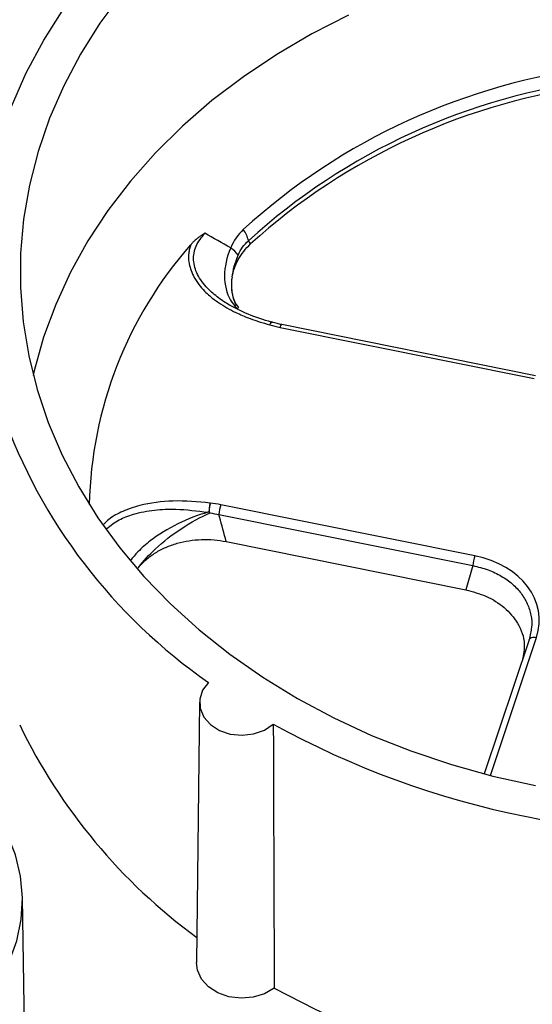
# Model space of a CAD drawing. Units: inches. Extents: x 0 to 34, y 0 to 22.
# Drawn here: x 27.9 to 28.2, y 19.7 to 20.3 of the extents above; entities that cross this region are included whole.
import ezdxf

# ---------------------------------------------------------------- set-up
doc = ezdxf.new("R2010")
doc.units = ezdxf.units.IN
doc.header["$MEASUREMENT"] = 0

msp = doc.modelspace()

# ---------------------------------------------------------------- linework, layer by layer
at = {"color": 7, "linetype": 'Continuous', "lineweight": 25}
for p, q in [((28.02096, 20.17377), (28.02085, 20.173)), ((28.0184, 20.15754), (28.01749, 20.15808)), ((28.04993, 20.14346), (28.20331, 20.11258)), ((28.20425, 20.11424), (28.05087, 20.14513)), ((28.16753, 20.00546), (28.01415, 20.03634)), ((28.01298, 20.03039), (28.16636, 19.99951)), ((28.01742, 20.01405), (28.16207, 19.98492)), ((27.96455, 19.99866), (27.96406, 19.99807)), ((28.16636, 19.99951), (28.16207, 19.98492)), ((28.20111, 19.95874), (28.20028, 19.95463)), ((28.20031, 19.95471), (28.17327, 19.87376)), ((28.00126, 19.91698), (27.99936, 19.75981)), ((27.89631, 19.67136), (27.89431, 19.79889))]:
    msp.add_line(p, q, dxfattribs=at)
at = {"color": 8, "linetype": 'Continuous', "lineweight": 25}
for p, q in [((28.01987, 20.15667), (28.0184, 20.15754)), ((28.17693, 19.87282), (28.20478, 19.95618))]:
    msp.add_line(p, q, dxfattribs=at)
at = {"color": 7, "linetype": 'Continuous', "lineweight": 25, "flags": 128}
for points in [[(27.9544, 20.34517), (27.94112, 20.32719), (27.92937, 20.30858), (27.9192, 20.28943), (27.91063, 20.2698), (27.90372, 20.24978), (27.89849, 20.22946), (27.89497, 20.20891), (27.89316, 20.18824), (27.89307, 20.16752), (27.89471, 20.14684), (27.89807, 20.12628), (27.90313, 20.10594), (27.90988, 20.0859), (27.91827, 20.06624), (27.92829, 20.04704), (27.93989, 20.02839), (27.95301, 20.01037), (27.96761, 19.99304), (27.98362, 19.97649), (28.00098, 19.96078), (28.01961, 19.94598), (28.03943, 19.93214), (28.06036, 19.91934), (28.08232, 19.90761), (28.10521, 19.89701), (28.12894, 19.88759), (28.1534, 19.87939), (28.17849, 19.87243), (28.20411, 19.86675)], [(27.88759, 20.27694), (27.89654, 20.29718), (27.90711, 20.31695), (27.91926, 20.33616)], [(28.09127, 20.33206), (28.06906, 20.32074), (28.04785, 20.30833), (28.02771, 20.29487), (28.00873, 20.28043), (27.99099, 20.26506), (27.97456, 20.24883), (27.95953, 20.23181), (27.94593, 20.21408), (27.93385, 20.19569), (27.92331, 20.17674), (27.91438, 20.1573), (27.90708, 20.13745), (27.90145, 20.11727), (27.9008, 20.11444)], [(28.20028, 19.95463), (28.20049, 19.95509), (28.20082, 19.95549), (28.20128, 19.95582), (28.20184, 19.95608), (28.2025, 19.95624), (28.20322, 19.95631), (28.20399, 19.95629), (28.20478, 19.95618)], [(28.00668, 19.92901), (28.00311, 19.92422), (28.00139, 19.91885), (28.00165, 19.91333), (28.00387, 19.90807), (28.00787, 19.9035), (28.01334, 19.89997), (28.01985, 19.89776), (28.02691, 19.89704), (28.03394, 19.89787), (28.0404, 19.90018), (28.0458, 19.90379)], [(27.83815, 19.70745), (27.85077, 19.71614), (27.86203, 19.72589), (27.87179, 19.73659), (27.87991, 19.74807), (27.8863, 19.7602), (27.89086, 19.77282), (27.89354, 19.78576), (27.89431, 19.79885), (27.89314, 19.81192), (27.89007, 19.8248), (27.88512, 19.83733), (27.87837, 19.84933), (27.8699, 19.86065), (27.85982, 19.87114), (27.84827, 19.88067)], [(28.04634, 19.74435), (28.04046, 19.74091), (28.03361, 19.7388), (28.0263, 19.73817), (28.01903, 19.73906), (28.01232, 19.74142), (28.00666, 19.74507), (28.00244, 19.74976), (27.99996, 19.75515), (27.99936, 19.75981)]]:
    msp.add_lwpolyline(points, dxfattribs=at)
at = {"color": 7, "linetype": 'Continuous', "lineweight": 25}
for centre, radius, start, end in [((28.28856, 19.91582), 0.38769, 96.88553, 132.28977), ((28.28875, 19.91223), 0.38334, 96.88553, 132.28977), ((28.28875, 19.91001), 0.38271, 97.05359, 132.12171), ((28.01265, 20.19162), 0.01864, 13.00443, 36.15385), ((28.17981, 20.03116), 0.24522, 138.59406, 178.7626), ((28.01142, 20.17771), 0.01621, 35.66603, 57.53237), ((28.04369, 20.14206), 0.00472, 73.24357, 75.04324), ((28.19706, 20.20375), 0.33425, 199.51455, 235.28069), ((28.03861, 20.02846), 0.0257, 162.14789, 175.70983), ((28.19199, 19.99758), 0.0257, 162.14789, 175.70983), ((28.2043, 20.05431), 0.34635, 205.85529, 233.75928), ((28.30256, 20.36919), 0.53153, 241.11467, 276.12862), ((28.30197, 20.21099), 0.53207, 241.28613, 273.06487)]:
    msp.add_arc(centre, radius, start, end, dxfattribs=at)
at = {"color": 8, "linetype": 'Continuous', "lineweight": 25}
msp.add_arc((28.05216, 20.1433), 0.00223, 125.27641, 175.82471, dxfattribs=at)
at = {"color": 7, "linetype": 'Continuous', "lineweight": 25}
msp.add_ellipse((28.15248, 19.96541), major_axis=(0.05397, 0.00273), ratio=0.765216, start_param=5.992348, end_param=7.532986, dxfattribs=at)
for points, knots in [([(28.00449, 20.20033), (28.00392, 20.19999), (28.00279, 20.19931), (28.00118, 20.1982), (27.9998, 20.19715), (27.99863, 20.19616), (27.9975, 20.19511), (27.9966, 20.19417), (27.99606, 20.1935), (27.99593, 20.19334)], [0, 0, 0, 0, 0.182154, 0.359303, 0.531708, 0.65271, 0.773739, 0.942192, 1, 1, 1, 1]), ([(28.02095, 20.17377), (28.02123, 20.1756), (28.02168, 20.17741), (28.02291, 20.18097), (28.0237, 20.18273), (28.02654, 20.18785), (28.02902, 20.19099), (28.03206, 20.19388)], [0, 0, 0, 0, 0.25, 0.25, 0.5, 0.5, 1, 1, 1, 1]), ([(28.02459, 20.18717), (28.02532, 20.18892), (28.02622, 20.19051), (28.0283, 20.19339), (28.0295, 20.19469), (28.03081, 20.19581)], [0, 0, 0, 0, 0.5, 0.5, 1, 1, 1, 1]), ([(27.99593, 20.19334), (27.99579, 20.19293), (27.9955, 20.19212), (27.99516, 20.19086), (27.99488, 20.18954), (27.99468, 20.18817), (27.99458, 20.18675), (27.99459, 20.18429), (27.99508, 20.18094), (27.99629, 20.17729), (27.99808, 20.17339), (28.00057, 20.16948), (28.004, 20.16556), (28.00795, 20.16193), (28.01401, 20.15736), (28.02075, 20.15354), (28.02733, 20.15056), (28.03204, 20.14868), (28.03755, 20.14677), (28.04157, 20.14563), (28.04369, 20.14503)], [0, 0, 0, 0, 0.01857, 0.037795, 0.057671, 0.078199, 0.099382, 0.121233, 0.188518, 0.249353, 0.289599, 0.373637, 0.444006, 0.501258, 0.586366, 0.737384, 0.78995, 0.851371, 0.921504, 1, 1, 1, 1]), ([(28.02077, 20.1676), (28.02075, 20.16805), (28.0207, 20.16895), (28.02072, 20.1703), (28.02078, 20.17165), (28.02087, 20.17254), (28.02092, 20.17299)], [0, 0, 0, 0, 0.249728, 0.499436, 0.749427, 1, 1, 1, 1]), ([(28.02501, 20.15529), (28.0241, 20.15656), (28.02152, 20.16014), (28.02105, 20.16427), (28.02075, 20.16693)], [0, 0, 0, 0, 0.354205, 1, 1, 1, 1]), ([(28.0448, 20.14662), (28.03998, 20.14805), (28.03039, 20.15091), (28.02196, 20.15552), (28.01777, 20.15781)], [0, 0, 0, 0, 0.502854, 1, 1, 1, 1]), ([(28.05089, 20.14516), (28.04997, 20.14533), (28.04792, 20.14571), (28.046, 20.14639), (28.04495, 20.14677)], [0, 0, 0, 0, 0.448331, 1, 1, 1, 1]), ([(28.00771, 20.03733), (28.00753, 20.03656), (28.00736, 20.03558), (28.00708, 20.03358), (28.00698, 20.03257), (28.00693, 20.03174)], [0, 0, 0, 0, 0.5, 0.5, 1, 1, 1, 1]), ([(28.00709, 20.03169), (28.00713, 20.03252), (28.00721, 20.03354), (28.00743, 20.03556), (28.00757, 20.03655), (28.00771, 20.03733)], [0, 0, 0, 0, 0.5, 0.5, 1, 1, 1, 1]), ([(28.00693, 20.03174), (28.00684, 20.03174), (28.00662, 20.03175), (28.0064, 20.03175), (28.00626, 20.03175)], [0, 0, 0, 0, 0.39989, 1, 1, 1, 1]), ([(28.00709, 20.03168), (28.00706, 20.0317), (28.00701, 20.03173), (28.00696, 20.03174), (28.00693, 20.03174)], [0, 0, 0, 0, 0.520545, 1, 1, 1, 1]), ([(28.01742, 20.01405), (28.01606, 20.01901), (28.01471, 20.02398), (28.01337, 20.02895), (28.01324, 20.02943), (28.01311, 20.02991), (28.01298, 20.03039)], [0, 0, 0, 0, 0.001953573, 0.001953573, 0.001953573, 0.002142401, 0.002142401, 0.002142401, 0.002142401]), ([(27.96455, 19.99866), (27.96592, 20.00029), (27.96745, 20.00183), (27.97082, 20.00471), (27.97268, 20.00607), (27.97662, 20.00851), (27.9787, 20.00959), (27.98307, 20.0115), (27.98538, 20.01233), (27.99249, 20.01436), (27.99742, 20.01512), (28.00753, 20.01546), (28.01251, 20.01504), (28.01742, 20.01405)], [0, 0, 0, 0, 0.125, 0.125, 0.25, 0.25, 0.375, 0.375, 0.5, 0.5, 0.75, 0.75, 1, 1, 1, 1]), ([(28.16207, 19.98492), (28.16626, 19.9838), (28.17491, 19.98148), (28.18589, 19.97442), (28.19429, 19.96456), (28.1984, 19.95336), (28.19693, 19.94589), (28.19631, 19.94275)], [0, 0, 0, 0, 0.1869733, 0.3862465, 0.5908743, 0.8278034, 1, 1, 1, 1]), ([(28.0458, 19.90379), (28.04582, 19.89848), (28.04584, 19.89316), (28.04586, 19.88785), (28.04601, 19.84535), (28.04616, 19.80285), (28.04629, 19.76035), (28.04631, 19.75502), (28.04633, 19.74968), (28.04634, 19.74435)], [0.00254038, 0.00254038, 0.00254038, 0.00254038, 0.00507834, 0.00507834, 0.00507834, 0.02539171, 0.02539171, 0.02539171, 0.02794209, 0.02794209, 0.02794209, 0.02794209])]:
    msp.add_open_spline(points, degree=3, knots=knots, dxfattribs=at)
at = {"color": 8, "linetype": 'Continuous', "lineweight": 25}
for points, knots in [([(28.01749, 20.15808), (28.01726, 20.15821), (28.01562, 20.15918), (28.01285, 20.16116), (28.00932, 20.16395), (28.00454, 20.16844), (27.99958, 20.17499), (27.99703, 20.18401), (27.99847, 20.19294), (28.00245, 20.19783), (28.00449, 20.20033)], [0, 0, 0, 0, 0.013576, 0.09862, 0.178409, 0.253175, 0.454919, 0.638039, 0.815101, 1, 1, 1, 1]), ([(28.02005, 20.15987), (28.0211, 20.15818), (28.02238, 20.15611), (28.0243, 20.15463), (28.02466, 20.15436)], [0, 0, 0, 0, 0.813857, 1, 1, 1, 1]), ([(28.04369, 20.14503), (28.04372, 20.14511), (28.04388, 20.14541), (28.04415, 20.14587), (28.04448, 20.1463), (28.04477, 20.14655), (28.04496, 20.14663), (28.04504, 20.14658), (28.04505, 20.14657)], [0, 0, 0, 0, 0.073976, 0.295558, 0.51714, 0.738721, 0.960303, 1, 1, 1, 1]), ([(28.04369, 20.14503), (28.04382, 20.14531), (28.04416, 20.14601), (28.04461, 20.14662), (28.04482, 20.14656), (28.0449, 20.14654)], [0, 0, 0, 0, 0.285557, 0.712367, 1, 1, 1, 1]), ([(28.00771, 20.03733), (28.00021, 20.03805), (27.98596, 20.03941), (27.96782, 20.03696), (27.95501, 20.0326), (27.94744, 20.02872), (27.94437, 20.02552), (27.94338, 20.0245)], [0, 0, 0, 0, 0.325243, 0.617606, 0.779189, 0.929205, 1, 1, 1, 1]), ([(27.94528, 20.02194), (27.94761, 20.0238), (27.95223, 20.0275), (27.96225, 20.03116), (27.9739, 20.03337), (27.98912, 20.034), (27.99987, 20.03259), (28.00626, 20.03175)], [0, 0, 0, 0, 0.1532758, 0.3045247, 0.5043552, 0.7048414, 1, 1, 1, 1]), ([(27.97147, 20.01444), (27.96886, 20.0123), (27.96426, 20.00853), (27.96097, 20.00445), (27.95955, 20.00269)], [0, 0, 0, 0, 0.566903, 1, 1, 1, 1]), ([(28.16636, 19.99951), (28.16947, 19.99877), (28.17558, 19.99731), (28.18365, 19.99342), (28.1904, 19.9886), (28.1957, 19.98294), (28.19952, 19.97656), (28.20164, 19.96956), (28.20223, 19.96348), (28.20138, 19.95989), (28.20111, 19.95874)], [0, 0, 0, 0, 0.140952, 0.277456, 0.409797, 0.538286, 0.666741, 0.79907, 0.935586, 1, 1, 1, 1])]:
    msp.add_open_spline(points, degree=3, knots=knots, dxfattribs=at)
at = {"color": 7, "linetype": 'Continuous', "lineweight": 25}
for points in [[(28.02008, 20.19142), (28.01486, 20.19438), (28.00967, 20.19735), (28.00449, 20.20033)], [(28.0277, 20.20261), (28.02446, 20.19953), (28.0219, 20.19583), (28.02008, 20.19143)], [(28.03206, 20.19388), (28.03164, 20.19452), (28.03122, 20.19517), (28.03081, 20.19581)], [(28.02008, 20.19142), (28.01506, 20.17995), (28.01515, 20.16823), (28.02001, 20.15994)], [(28.02099, 20.17382), (28.0215, 20.17808), (28.02269, 20.1826), (28.02459, 20.18717)], [(28.02362, 20.15651), (28.02191, 20.15964), (28.02095, 20.16343), (28.02075, 20.16763)], [(28.04369, 20.14503), (28.04573, 20.14441), (28.04781, 20.14389), (28.04993, 20.14346)], [(28.01415, 20.03634), (28.01203, 20.03677), (28.00988, 20.0371), (28.00771, 20.03733)], [(28.00626, 20.03175), (27.99424, 20.02848), (27.98144, 20.02219), (27.97147, 20.01444)], [(27.97456, 20.00963), (27.98414, 20.01859), (27.99636, 20.02653), (28.00762, 20.03133)], [(28.00762, 20.03133), (28.00745, 20.03144), (28.00727, 20.03156), (28.00709, 20.03168)], [(28.00762, 20.03133), (28.00943, 20.03109), (28.01121, 20.03078), (28.01298, 20.03039)], [(27.96458, 19.99869), (27.96738, 20.00237), (27.97076, 20.00608), (27.97456, 20.00963)]]:
    msp.add_open_spline(points, degree=3, dxfattribs=at)

doc.saveas('drawing.dxf')
